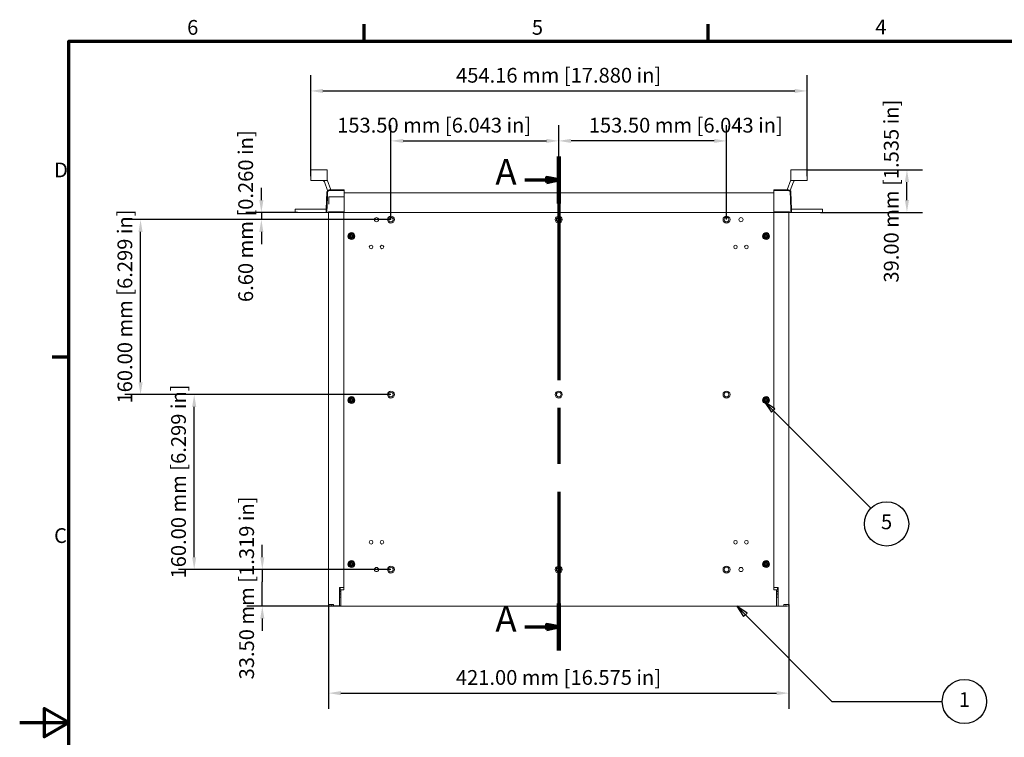
# Model space of a CAD drawing. Units: millimetres. Extents: x 0 to 1890, y 0 to 1337.
# Drawn here: x 0 to 901, y 655 to 1311 of the extents above; entities that cross this region are included whole.
import ezdxf

# ---------------------------------------------------------------- set-up
doc = ezdxf.new("R2010")
doc.units = ezdxf.units.MM
doc.header["$LTSCALE"] = 4.5
doc.linetypes.add('CHAIN', pattern=[0.3543, 0.2362, -0.0295, 0.0591, -0.0295])
for name, color, linetype, lineweight in [('Border (ISO)', 7, 'Continuous', 70), ('Dimension (ISO)', 7, 'Continuous', 25), ('Section Line (ISO)', 7, 'CHAIN', 70), ('Symbol (ISO)', 7, 'Continuous', 25), ('Visible (ISO)', 7, 'Continuous', 18)]:
    doc.layers.add(name, color=color, linetype=linetype, lineweight=lineweight)
doc.styles.add('Label Text (ISO)', font='tahoma.ttf')
doc.styles.add('Note Text (ISO)', font='tahoma.ttf')
doc.dimstyles.new('Default (ISO)-12', dxfattribs={"dimscale": 4.5, "dimtxt": 3, "dimasz": 2.5, "dimexe": 3.175, "dimexo": 0, "dimgap": 0.762, "dimtad": 1, "dimrnd": 1e-08, "dimzin": 0, "dimdsep": 46, "dimtxsty": 'Note Text (ISO)', "dimcen": 0.09, "dimdle": 10, "dimclrd": 256, "dimclre": 256, "dimclrt": 256, "dimazin": 0, "dimtfac": 1.1684, "dimtmove": 0, "dimatfit": 3, "dimfxl": 1, "dimtolj": 1, "dimtzin": 0, "dimlwd": -1, "dimlwe": -1, "dimarcsym": 0})

# ---------------------------------------------------------------- blocks, each defined once
blk = doc.blocks.new('Borders Default Border')
at = {"layer": 'Border (ISO)'}
for p, q in [((70, 287), (70, 290.4)), ((140, 287), (140, 290.4)), ((10, 222.75), (6.6, 222.75))]:
    blk.add_line(p, q, dxfattribs=at)
at = {"layer": 'Border (ISO)', "flags": 128}
for points in [[(10, 10), (10, 287), (410, 287), (410, 10), (10, 10)], [(0, 148.5), (10, 148.5), (5, 151.39), (5, 145.61), (10, 148.5)]]:
    blk.add_lwpolyline(points, dxfattribs=at)
at = {"layer": 'Border (ISO)', "char_height": 3, "attachment_point": 7, "style": 'Note Text (ISO)'}
for s, insert in [('6', (34.04, 287.34)), ('5', (104.12, 287.34)), ('4', (173.95, 287.4)), ('D', (7, 258.37)), ('C', (6.99, 184.07))]:
    blk.add_mtext(s, dxfattribs=dict(at, insert=insert))
blk = doc.blocks.new('2dTransSection0')
at = {"layer": 'Section Line (ISO)', "linetype": 'CHAIN', "ltscale": 42.732132}
blk.add_line((109.62, 263.54), (109.62, 163.16), dxfattribs=at)
at = {"layer": 'Section Line (ISO)', "linetype": 'Continuous', "lineweight": 140}
for p, q in [((109.62, 263.54), (109.62, 254)), ((109.62, 172.7), (109.62, 163.16))]:
    blk.add_line(p, q, dxfattribs=at)
at = {"layer": 'Section Line (ISO)', "linetype": 'Continuous'}
for p, q in [((102.71, 258.77), (107.12, 258.77)), ((109.62, 258.77), (107.12, 259.27)), ((107.12, 259.27), (107.12, 258.27)), ((107.12, 258.77), (109.62, 258.77)), ((107.12, 258.27), (109.62, 258.77)), ((109.62, 167.93), (107.12, 168.43)), ((107.12, 168.43), (107.12, 167.43)), ((102.71, 167.93), (107.12, 167.93)), ((107.12, 167.93), (109.62, 167.93)), ((107.12, 167.43), (109.62, 167.93))]:
    blk.add_line(p, q, dxfattribs=at)
at = {"layer": 'Section Line (ISO)', "linetype": 'Continuous', "flags": 128}
for points in [[(107.12, 258.27), (109.62, 258.77), (107.12, 259.27), (107.12, 258.27)], [(107.12, 167.43), (109.62, 167.93), (107.12, 168.43), (107.12, 167.43)]]:
    blk.add_lwpolyline(points, dxfattribs=at)
at = {"layer": 'Section Line (ISO)'}
for points in [[(107.12, 258.27), (109.62, 258.77), (107.12, 259.27), (107.12, 258.27)], [(107.12, 167.43), (109.62, 167.93), (107.12, 168.43), (107.12, 167.43)]]:
    blk.add_solid(points, dxfattribs=at)
at = {"layer": 'Section Line (ISO)', "char_height": 5.25, "attachment_point": 7, "style": 'Label Text (ISO)'}
for insert in [(96.69, 256.15), (96.69, 165.31)]:
    blk.add_mtext('A', dxfattribs=dict(at, insert=insert))
blk = doc.blocks.new('*D7')
at = {"layer": 'Defpoints', "color": 0, "transparency": 16777216}
for p in [(720.38, 1245.87), (266.22, 1167.84), (720.38, 1167.84)]:
    blk.add_point(p, dxfattribs=at)
at = {"layer": 'Dimension (ISO)', "transparency": 16777216}
for p, q in [((266.22, 1167.84), (266.22, 1260.16)), ((720.38, 1167.84), (720.38, 1260.16)), ((277.47, 1245.87), (709.13, 1245.87))]:
    blk.add_line(p, q, dxfattribs=at)
for points in [[(277.47, 1247.74), (277.47, 1243.99), (266.22, 1245.87)], [(709.13, 1247.74), (709.13, 1243.99), (720.38, 1245.87)]]:
    blk.add_solid(points, dxfattribs=at)
at = {"layer": 'Dimension (ISO)', "transparency": 16777216, "insert": (399.22, 1266.96), "char_height": 13.5, "attachment_point": 1, "style": 'Note Text (ISO)'}
blk.add_mtext('\\A1;454.16 mm [17.880 in]', dxfattribs=at)
blk = doc.blocks.new('*D8')
at = {"layer": 'Defpoints', "color": 0, "transparency": 16777216}
for p in [(493.15, 1200.19), (339.65, 1128.19), (493.15, 1128.19)]:
    blk.add_point(p, dxfattribs=at)
at = {"layer": 'Dimension (ISO)', "transparency": 16777216}
for p, q in [((339.65, 1128.19), (339.65, 1214.48)), ((493.15, 1128.19), (493.15, 1214.48)), ((350.9, 1200.19), (481.9, 1200.19))]:
    blk.add_line(p, q, dxfattribs=at)
for points in [[(350.9, 1202.07), (350.9, 1198.32), (339.65, 1200.19)], [(481.9, 1202.07), (481.9, 1198.32), (493.15, 1200.19)]]:
    blk.add_solid(points, dxfattribs=at)
at = {"layer": 'Dimension (ISO)', "transparency": 16777216, "insert": (290.44, 1221.29), "char_height": 13.5, "attachment_point": 1, "style": 'Note Text (ISO)'}
blk.add_mtext('\\A1;153.50 mm [6.043 in]', dxfattribs=at)
blk = doc.blocks.new('*D9')
at = {"layer": 'Defpoints', "color": 0, "transparency": 16777216}
for p in [(493.15, 1200.19), (493.15, 1128.19), (646.65, 1128.19)]:
    blk.add_point(p, dxfattribs=at)
at = {"layer": 'Dimension (ISO)', "transparency": 16777216}
for p, q in [((493.15, 1128.19), (493.15, 1214.48)), ((646.65, 1128.19), (646.65, 1214.48)), ((635.4, 1200.19), (504.4, 1200.19))]:
    blk.add_line(p, q, dxfattribs=at)
for points in [[(504.4, 1202.07), (504.4, 1198.32), (493.15, 1200.19)], [(635.4, 1202.07), (635.4, 1198.32), (646.65, 1200.19)]]:
    blk.add_solid(points, dxfattribs=at)
at = {"layer": 'Dimension (ISO)', "transparency": 16777216, "insert": (520.65, 1221.29), "char_height": 13.5, "attachment_point": 1, "style": 'Note Text (ISO)'}
blk.add_mtext('\\A1;153.50 mm [6.043 in]', dxfattribs=at)
blk = doc.blocks.new('*D10')
at = {"layer": 'Defpoints', "color": 0, "transparency": 16777216}
for p in [(720.38, 1173.79), (811.7, 1173.79), (732.5, 1134.79)]:
    blk.add_point(p, dxfattribs=at)
at = {"layer": 'Dimension (ISO)', "transparency": 16777216}
for p, q in [((720.38, 1173.79), (825.99, 1173.79)), ((811.7, 1146.04), (811.7, 1162.54)), ((732.5, 1134.79), (825.99, 1134.79))]:
    blk.add_line(p, q, dxfattribs=at)
for points in [[(809.83, 1162.54), (813.58, 1162.54), (811.7, 1173.79)], [(809.83, 1146.04), (813.58, 1146.04), (811.7, 1134.79)]]:
    blk.add_solid(points, dxfattribs=at)
at = {"layer": 'Dimension (ISO)', "transparency": 16777216, "insert": (790.61, 1070.62), "char_height": 13.5, "attachment_point": 1, "rotation": 90, "style": 'Note Text (ISO)'}
blk.add_mtext('\\A1;39.00 mm [1.535 in]', dxfattribs=at)
blk = doc.blocks.new('*D11')
at = {"layer": 'Defpoints', "color": 0, "transparency": 16777216}
for p in [(221.09, 1128.19), (254.1, 1134.79), (339.65, 1128.19)]:
    blk.add_point(p, dxfattribs=at)
at = {"layer": 'Dimension (ISO)', "transparency": 16777216}
for p, q in [((221.09, 1146.04), (221.09, 1157.29)), ((254.1, 1134.79), (206.8, 1134.79)), ((339.65, 1128.19), (206.8, 1128.19)), ((221.09, 1134.79), (221.09, 1128.19)), ((221.09, 1116.94), (221.09, 1105.69))]:
    blk.add_line(p, q, dxfattribs=at)
for points in [[(219.21, 1146.04), (222.96, 1146.04), (221.09, 1134.79)], [(219.21, 1116.94), (222.96, 1116.94), (221.09, 1128.19)]]:
    blk.add_solid(points, dxfattribs=at)
at = {"layer": 'Dimension (ISO)', "transparency": 16777216, "insert": (200, 1052.83), "char_height": 13.5, "attachment_point": 1, "rotation": 90, "style": 'Note Text (ISO)'}
blk.add_mtext('\\A1;6.60 mm [0.260 in]', dxfattribs=at)
blk = doc.blocks.new('*D12')
at = {"layer": 'Defpoints', "color": 0, "transparency": 16777216}
for p in [(110.56, 1128.19), (339.65, 1128.19), (339.65, 968.2)]:
    blk.add_point(p, dxfattribs=at)
at = {"layer": 'Dimension (ISO)', "transparency": 16777216}
for p, q in [((339.65, 1128.19), (96.27, 1128.19)), ((110.56, 979.45), (110.56, 1116.94)), ((339.65, 968.2), (96.27, 968.2))]:
    blk.add_line(p, q, dxfattribs=at)
for points in [[(108.69, 1116.94), (112.44, 1116.94), (110.56, 1128.19)], [(108.69, 979.45), (112.44, 979.45), (110.56, 968.2)]]:
    blk.add_solid(points, dxfattribs=at)
at = {"layer": 'Dimension (ISO)', "transparency": 16777216, "insert": (89.47, 960.03), "char_height": 13.5, "attachment_point": 1, "rotation": 90, "style": 'Note Text (ISO)'}
blk.add_mtext('\\A1;160.00 mm [6.299 in]', dxfattribs=at)
blk = doc.blocks.new('*D13')
at = {"layer": 'Defpoints', "color": 0, "transparency": 16777216}
for p in [(159.65, 968.2), (339.65, 968.2), (339.65, 808.2)]:
    blk.add_point(p, dxfattribs=at)
at = {"layer": 'Dimension (ISO)', "transparency": 16777216}
for p, q in [((339.65, 968.2), (145.36, 968.2)), ((159.65, 819.45), (159.65, 956.95)), ((339.65, 808.2), (145.36, 808.2))]:
    blk.add_line(p, q, dxfattribs=at)
for points in [[(157.77, 956.95), (161.52, 956.95), (159.65, 968.2)], [(157.77, 819.45), (161.52, 819.45), (159.65, 808.2)]]:
    blk.add_solid(points, dxfattribs=at)
at = {"layer": 'Dimension (ISO)', "transparency": 16777216, "insert": (138.56, 800.03), "char_height": 13.5, "attachment_point": 1, "rotation": 90, "style": 'Note Text (ISO)'}
blk.add_mtext('\\A1;160.00 mm [6.299 in]', dxfattribs=at)
blk = doc.blocks.new('*D14')
at = {"layer": 'Defpoints', "color": 0, "transparency": 16777216}
for p in [(221.95, 808.2), (339.65, 808.2), (293.95, 774.69)]:
    blk.add_point(p, dxfattribs=at)
at = {"layer": 'Dimension (ISO)', "transparency": 16777216}
for p, q in [((221.95, 819.45), (221.95, 830.7)), ((339.65, 808.2), (207.66, 808.2)), ((221.95, 808.2), (221.95, 796.95)), ((221.95, 785.94), (221.95, 796.95)), ((221.95, 774.69), (221.95, 785.94)), ((293.95, 774.69), (207.66, 774.69)), ((221.95, 763.44), (221.95, 752.19))]:
    blk.add_line(p, q, dxfattribs=at)
for points in [[(220.07, 819.45), (223.82, 819.45), (221.95, 808.2)], [(220.07, 763.44), (223.82, 763.44), (221.95, 774.69)]]:
    blk.add_solid(points, dxfattribs=at)
at = {"layer": 'Dimension (ISO)', "transparency": 16777216, "insert": (200.86, 707.77), "char_height": 13.5, "attachment_point": 1, "rotation": 90, "style": 'Note Text (ISO)'}
blk.add_mtext('\\A1;33.50 mm [1.319 in]', dxfattribs=at)
blk = doc.blocks.new('*D16')
at = {"layer": 'Defpoints', "color": 0, "transparency": 16777216}
for p in [(282.65, 776.2), (703.65, 776.2), (703.65, 695.2)]:
    blk.add_point(p, dxfattribs=at)
at = {"layer": 'Dimension (ISO)', "transparency": 16777216}
for p, q in [((282.65, 776.2), (282.65, 680.92)), ((703.65, 776.2), (703.65, 680.92)), ((293.9, 695.2), (692.4, 695.2))]:
    blk.add_line(p, q, dxfattribs=at)
for points in [[(293.9, 697.08), (293.9, 693.33), (282.65, 695.2)], [(692.4, 697.08), (692.4, 693.33), (703.65, 695.2)]]:
    blk.add_solid(points, dxfattribs=at)
at = {"layer": 'Dimension (ISO)', "transparency": 16777216, "insert": (399.07, 716.29), "char_height": 13.5, "attachment_point": 1, "style": 'Note Text (ISO)'}
blk.add_mtext('\\A1;421.00 mm [16.575 in]', dxfattribs=at)

msp = doc.modelspace()

# ---------------------------------------------------------------- linework, layer by layer
at = {"layer": 'Symbol (ISO)'}
for p, q in [((689.314, 953.705), (681.359, 961.66)), ((690.905, 955.296), (681.359, 961.66)), ((681.359, 961.66), (687.723, 952.114)), ((687.723, 952.114), (690.905, 955.296)), ((689.314, 953.705), (778.812, 864.207)), ((663.898, 766.74), (655.943, 774.695)), ((665.489, 768.331), (655.943, 774.695)), ((655.943, 774.695), (662.307, 765.149)), ((662.307, 765.149), (665.489, 768.331)), ((663.898, 766.74), (743.09, 687.547)), ((743.09, 687.547), (844.007, 687.547))]:
    msp.add_line(p, q, dxfattribs=at)
at = {"layer": 'Symbol (ISO)', "flags": 128}
for points in [[(690.905, 955.296), (681.359, 961.66), (687.723, 952.114), (690.905, 955.296)], [(665.489, 768.331), (655.943, 774.695), (662.307, 765.149), (665.489, 768.331)]]:
    msp.add_lwpolyline(points, dxfattribs=at)
at = {"layer": 'Symbol (ISO)'}
for centre in [(793.076, 849.943), (864.257, 687.547)]:
    msp.add_circle(centre, 20.25, dxfattribs=at)
for points in [[(690.905, 955.296), (681.359, 961.66), (687.723, 952.114), (690.905, 955.296)], [(665.489, 768.331), (655.943, 774.695), (662.307, 765.149), (665.489, 768.331)]]:
    msp.add_solid(points, dxfattribs=at)
at = {"layer": 'Visible (ISO)'}
for p, q in [((281.218, 1173.795), (266.218, 1173.795)), ((266.218, 1173.795), (266.218, 1173.795)), ((281.218, 1173.795), (266.218, 1173.795)), ((266.218, 1169.244), (266.218, 1173.795)), ((281.218, 1173.795), (281.218, 1173.795)), ((281.218, 1173.795), (281.218, 1169.244)), ((720.378, 1173.794), (705.378, 1173.794)), ((705.378, 1173.794), (705.378, 1173.794)), ((720.378, 1173.794), (705.378, 1173.794)), ((705.378, 1169.243), (705.378, 1173.794)), ((720.378, 1173.794), (720.378, 1173.794)), ((720.378, 1173.794), (720.378, 1169.243)), ((266.218, 1167.841), (266.218, 1169.244)), ((266.218, 1167.841), (266.218, 1166.126)), ((266.218, 1164.126), (266.218, 1166.126)), ((266.218, 1164.089), (266.218, 1164.126)), ((281.218, 1164.126), (266.218, 1164.126)), ((277.787, 1164.089), (266.218, 1164.089)), ((281.657, 1154.827), (278.728, 1162.657)), ((281.218, 1169.244), (281.218, 1167.841)), ((281.218, 1166.126), (281.218, 1167.841)), ((281.218, 1166.126), (281.218, 1164.126)), ((281.239, 1164.725), (284.584, 1155.508)), ((702.012, 1155.507), (705.357, 1164.724)), ((707.869, 1162.656), (704.94, 1154.826)), ((705.378, 1167.84), (705.378, 1169.243)), ((705.378, 1167.84), (705.378, 1166.125)), ((705.378, 1164.125), (705.378, 1166.125)), ((720.378, 1164.125), (705.378, 1164.125)), ((720.378, 1164.088), (708.809, 1164.088)), ((720.378, 1169.243), (720.378, 1167.84)), ((720.378, 1166.125), (720.378, 1167.84)), ((720.378, 1166.125), (720.378, 1164.125)), ((720.378, 1164.125), (720.378, 1164.088)), ((280.489, 1137.795), (281.033, 1153.388)), ((281.687, 1153.191), (281.65, 1152.125)), ((281.692, 1153.347), (281.687, 1153.191)), ((296.548, 1155.445), (283.146, 1155.445)), ((283.182, 1154.785), (296.798, 1154.785)), ((296.798, 1155.195), (296.798, 1154.785)), ((296.798, 1154.626), (296.798, 1154.785)), ((296.798, 1154.622), (296.798, 1154.626)), ((296.798, 1154.622), (296.798, 1153.533)), ((296.798, 1153.533), (296.798, 1150.15)), ((296.798, 1153.533), (296.798, 1152.818)), ((296.798, 1153.533), (296.798, 1153.533)), ((689.798, 1155.194), (689.798, 1154.784)), ((689.798, 1154.625), (689.798, 1154.784)), ((703.415, 1154.784), (689.798, 1154.784)), ((689.798, 1154.622), (689.798, 1154.625)), ((689.798, 1154.622), (689.798, 1153.532)), ((689.798, 1153.532), (689.798, 1152.818)), ((689.798, 1153.532), (689.798, 1150.271)), ((689.798, 1153.532), (689.798, 1153.532)), ((690.048, 1155.444), (703.45, 1155.444)), ((704.904, 1153.346), (704.91, 1153.191)), ((704.91, 1153.191), (704.947, 1152.124)), ((704.91, 1153.191), (704.91, 1153.191)), ((706.108, 1137.794), (705.563, 1153.387)), ((281.044, 1134.785), (281.534, 1148.803)), ((281.65, 1152.125), (281.534, 1148.812)), ((281.534, 1148.812), (281.534, 1148.803)), ((283.023, 1148.977), (296.798, 1148.977)), ((296.798, 1152.818), (689.798, 1152.818)), ((296.798, 1150.15), (296.798, 1148.977)), ((296.798, 1150.15), (296.798, 1148.803)), ((296.798, 1148.977), (296.798, 1148.977)), ((296.798, 1135.303), (296.798, 1148.803)), ((689.798, 1150.271), (689.798, 1150.15)), ((689.798, 1150.15), (689.798, 1148.803)), ((689.798, 1135.303), (689.798, 1148.803)), ((704.947, 1152.124), (705.062, 1148.812)), ((705.062, 1148.812), (705.063, 1148.803)), ((705.552, 1134.784), (705.063, 1148.803)), ((252.098, 1137.795), (254.098, 1137.795)), ((252.098, 1134.795), (252.098, 1137.795)), ((280.498, 1137.795), (254.098, 1137.795)), ((280.498, 1134.795), (280.498, 1137.795)), ((282.552, 1135.305), (296.798, 1135.305)), ((296.798, 1142.221), (296.798, 1142.219)), ((296.798, 1135.305), (296.798, 1142.219)), ((296.798, 1135.303), (296.798, 1135.266)), ((296.798, 1134.785), (296.798, 1135.266)), ((704.045, 1135.304), (689.798, 1135.304)), ((689.798, 1135.303), (689.798, 1135.266)), ((689.798, 1134.784), (689.798, 1135.266)), ((732.498, 1137.794), (706.098, 1137.794)), ((706.098, 1134.794), (706.098, 1137.794)), ((732.498, 1137.794), (734.498, 1137.794)), ((734.498, 1134.794), (734.498, 1137.794)), ((252.098, 1134.795), (254.098, 1134.795)), ((280.498, 1134.795), (254.098, 1134.795)), ((281.044, 1134.785), (280.498, 1134.804)), ((280.757, 1134.795), (280.498, 1134.795)), ((281.044, 1134.785), (282.302, 1134.785)), ((282.302, 1134.785), (296.798, 1134.785)), ((282.648, 776.195), (282.648, 1134.785)), ((296.449, 789.695), (296.449, 1134.785)), ((296.798, 1134.785), (689.798, 1134.785)), ((704.294, 1134.784), (689.798, 1134.784)), ((689.849, 1134.784), (689.849, 789.695)), ((703.648, 1134.784), (703.648, 776.195)), ((705.552, 1134.784), (704.294, 1134.784)), ((705.552, 1134.784), (706.098, 1134.803)), ((706.098, 1134.794), (705.84, 1134.794)), ((732.498, 1134.794), (706.098, 1134.794)), ((732.498, 1134.794), (734.498, 1134.794)), ((301.449, 1112.695), (301.449, 1113.695)), ((301.449, 1113.695), (302.904, 1113.695)), ((302.904, 1112.695), (301.449, 1112.695)), ((301.914, 1114.685), (301.959, 1114.73)), ((302.904, 1113.695), (301.914, 1114.685)), ((301.914, 1111.705), (302.904, 1112.695)), ((301.959, 1111.66), (301.914, 1111.705)), ((301.959, 1114.73), (302.949, 1113.74)), ((302.949, 1112.65), (301.959, 1111.66)), ((302.949, 1113.695), (302.904, 1113.695)), ((302.904, 1112.695), (302.949, 1112.695)), ((302.949, 1113.74), (302.949, 1115.195)), ((302.949, 1115.195), (303.949, 1115.195)), ((302.949, 1113.74), (302.949, 1113.695)), ((302.949, 1112.695), (302.949, 1112.65)), ((302.949, 1111.195), (302.949, 1112.65)), ((303.949, 1111.195), (302.949, 1111.195)), ((303.949, 1115.195), (303.949, 1113.74)), ((303.949, 1113.74), (304.939, 1114.73)), ((303.949, 1113.695), (303.949, 1113.74)), ((303.994, 1113.695), (303.949, 1113.695)), ((303.949, 1112.695), (303.994, 1112.695)), ((303.949, 1112.65), (303.949, 1112.695)), ((304.939, 1111.66), (303.949, 1112.65)), ((303.949, 1112.65), (303.949, 1111.195)), ((304.984, 1114.685), (303.994, 1113.695)), ((303.994, 1113.695), (305.449, 1113.695)), ((303.994, 1112.695), (304.984, 1111.705)), ((305.449, 1112.695), (303.994, 1112.695)), ((304.939, 1114.73), (304.984, 1114.685)), ((304.984, 1111.705), (304.939, 1111.66)), ((305.449, 1113.695), (305.449, 1112.695)), ((680.849, 1112.695), (680.849, 1113.695)), ((680.849, 1113.695), (682.304, 1113.695)), ((682.304, 1112.695), (680.849, 1112.695)), ((681.314, 1114.685), (681.359, 1114.73)), ((682.304, 1113.695), (681.314, 1114.685)), ((681.314, 1111.705), (682.304, 1112.695)), ((681.359, 1111.66), (681.314, 1111.705)), ((681.359, 1114.73), (682.349, 1113.74)), ((682.349, 1112.65), (681.359, 1111.66)), ((682.349, 1113.695), (682.304, 1113.695)), ((682.304, 1112.695), (682.349, 1112.695)), ((682.349, 1113.74), (682.349, 1115.195)), ((682.349, 1115.195), (683.349, 1115.195)), ((682.349, 1113.74), (682.349, 1113.695)), ((682.349, 1112.695), (682.349, 1112.65)), ((682.349, 1111.195), (682.349, 1112.65)), ((683.349, 1111.195), (682.349, 1111.195)), ((683.349, 1115.195), (683.349, 1113.74)), ((683.349, 1113.74), (684.339, 1114.73)), ((683.349, 1113.695), (683.349, 1113.74)), ((683.394, 1113.695), (683.349, 1113.695)), ((683.349, 1112.695), (683.394, 1112.695)), ((683.349, 1112.65), (683.349, 1112.695)), ((684.339, 1111.66), (683.349, 1112.65)), ((683.349, 1112.65), (683.349, 1111.195)), ((684.384, 1114.685), (683.394, 1113.695)), ((683.394, 1113.695), (684.849, 1113.695)), ((683.394, 1112.695), (684.384, 1111.705)), ((684.849, 1112.695), (683.394, 1112.695)), ((684.339, 1114.73), (684.384, 1114.685)), ((684.384, 1111.705), (684.339, 1111.66)), ((684.849, 1113.695), (684.849, 1112.695)), ((301.914, 964.685), (301.959, 964.73)), ((302.904, 963.695), (301.914, 964.685)), ((301.959, 964.73), (302.949, 963.74)), ((302.949, 963.74), (302.949, 965.195)), ((302.949, 965.195), (303.949, 965.195)), ((303.949, 965.195), (303.949, 963.74)), ((303.949, 963.74), (304.939, 964.73)), ((304.984, 964.685), (303.994, 963.695)), ((304.939, 964.73), (304.984, 964.685)), ((681.314, 964.685), (681.359, 964.73)), ((682.304, 963.695), (681.314, 964.685)), ((681.359, 964.73), (682.349, 963.74)), ((682.349, 963.74), (682.349, 965.195)), ((682.349, 965.195), (683.349, 965.195)), ((683.349, 965.195), (683.349, 963.74)), ((683.349, 963.74), (684.339, 964.73)), ((684.384, 964.685), (683.394, 963.695)), ((684.339, 964.73), (684.384, 964.685)), ((301.449, 962.695), (301.449, 963.695)), ((301.449, 963.695), (302.904, 963.695)), ((302.904, 962.695), (301.449, 962.695)), ((301.914, 961.705), (302.904, 962.695)), ((301.959, 961.66), (301.914, 961.705)), ((302.949, 962.65), (301.959, 961.66)), ((302.949, 963.695), (302.904, 963.695)), ((302.904, 962.695), (302.949, 962.695)), ((302.949, 963.74), (302.949, 963.695)), ((302.949, 962.695), (302.949, 962.65)), ((302.949, 961.195), (302.949, 962.65)), ((303.949, 961.195), (302.949, 961.195)), ((303.949, 963.695), (303.949, 963.74)), ((303.994, 963.695), (303.949, 963.695)), ((303.949, 962.695), (303.994, 962.695)), ((303.949, 962.65), (303.949, 962.695)), ((304.939, 961.66), (303.949, 962.65)), ((303.949, 962.65), (303.949, 961.195)), ((303.994, 963.695), (305.449, 963.695)), ((303.994, 962.695), (304.984, 961.705)), ((305.449, 962.695), (303.994, 962.695)), ((304.984, 961.705), (304.939, 961.66)), ((305.449, 963.695), (305.449, 962.695)), ((680.849, 962.695), (680.849, 963.695)), ((680.849, 963.695), (682.304, 963.695)), ((682.304, 962.695), (680.849, 962.695)), ((681.314, 961.705), (682.304, 962.695)), ((681.359, 961.66), (681.314, 961.705)), ((682.349, 962.65), (681.359, 961.66)), ((682.349, 963.695), (682.304, 963.695)), ((682.304, 962.695), (682.349, 962.695)), ((682.349, 963.74), (682.349, 963.695)), ((682.349, 962.695), (682.349, 962.65)), ((682.349, 961.195), (682.349, 962.65)), ((683.349, 961.195), (682.349, 961.195)), ((683.349, 963.695), (683.349, 963.74)), ((683.394, 963.695), (683.349, 963.695)), ((683.349, 962.695), (683.394, 962.695)), ((683.349, 962.65), (683.349, 962.695)), ((684.339, 961.66), (683.349, 962.65)), ((683.349, 962.65), (683.349, 961.195)), ((683.394, 963.695), (684.849, 963.695)), ((683.394, 962.695), (684.384, 961.705)), ((684.849, 962.695), (683.394, 962.695)), ((684.384, 961.705), (684.339, 961.66)), ((684.849, 963.695), (684.849, 962.695)), ((301.449, 812.695), (301.449, 813.695)), ((301.449, 813.695), (302.904, 813.695)), ((302.904, 812.695), (301.449, 812.695)), ((301.914, 814.685), (301.959, 814.73)), ((302.904, 813.695), (301.914, 814.685)), ((301.914, 811.705), (302.904, 812.695)), ((301.959, 811.66), (301.914, 811.705)), ((301.959, 814.73), (302.949, 813.74)), ((302.949, 812.65), (301.959, 811.66)), ((302.949, 813.695), (302.904, 813.695)), ((302.904, 812.695), (302.949, 812.695)), ((302.949, 813.74), (302.949, 815.195)), ((302.949, 815.195), (303.949, 815.195)), ((302.949, 813.74), (302.949, 813.695)), ((302.949, 812.695), (302.949, 812.65)), ((302.949, 811.195), (302.949, 812.65)), ((303.949, 811.195), (302.949, 811.195)), ((303.949, 815.195), (303.949, 813.74)), ((303.949, 813.74), (304.939, 814.73)), ((303.949, 813.695), (303.949, 813.74)), ((303.994, 813.695), (303.949, 813.695)), ((303.949, 812.695), (303.994, 812.695)), ((303.949, 812.65), (303.949, 812.695)), ((304.939, 811.66), (303.949, 812.65)), ((303.949, 812.65), (303.949, 811.195)), ((304.984, 814.685), (303.994, 813.695)), ((303.994, 813.695), (305.449, 813.695)), ((303.994, 812.695), (304.984, 811.705)), ((305.449, 812.695), (303.994, 812.695)), ((304.939, 814.73), (304.984, 814.685)), ((304.984, 811.705), (304.939, 811.66)), ((305.449, 813.695), (305.449, 812.695)), ((680.849, 812.695), (680.849, 813.695)), ((680.849, 813.695), (682.304, 813.695)), ((682.304, 812.695), (680.849, 812.695)), ((681.314, 814.685), (681.359, 814.73)), ((682.304, 813.695), (681.314, 814.685)), ((681.314, 811.705), (682.304, 812.695)), ((681.359, 811.66), (681.314, 811.705)), ((681.359, 814.73), (682.349, 813.74)), ((682.349, 812.65), (681.359, 811.66)), ((682.349, 813.695), (682.304, 813.695)), ((682.304, 812.695), (682.349, 812.695)), ((682.349, 813.74), (682.349, 815.195)), ((682.349, 815.195), (683.349, 815.195)), ((682.349, 813.74), (682.349, 813.695)), ((682.349, 812.695), (682.349, 812.65)), ((682.349, 811.195), (682.349, 812.65)), ((683.349, 811.195), (682.349, 811.195)), ((683.349, 815.195), (683.349, 813.74)), ((683.349, 813.74), (684.339, 814.73)), ((683.349, 813.695), (683.349, 813.74)), ((683.394, 813.695), (683.349, 813.695)), ((683.349, 812.695), (683.394, 812.695)), ((683.349, 812.65), (683.349, 812.695)), ((684.339, 811.66), (683.349, 812.65)), ((683.349, 812.65), (683.349, 811.195)), ((684.384, 814.685), (683.394, 813.695)), ((683.394, 813.695), (684.849, 813.695)), ((683.394, 812.695), (684.384, 811.705)), ((684.849, 812.695), (683.394, 812.695)), ((684.339, 814.73), (684.384, 814.685)), ((684.384, 811.705), (684.339, 811.66)), ((684.849, 813.695), (684.849, 812.695)), ((293.067, 791.695), (292.451, 791.695)), ((292.451, 791.695), (292.451, 776.196)), ((293.949, 789.695), (292.451, 789.695)), ((293.949, 789.495), (292.451, 789.495)), ((292.451, 788.195), (293.949, 788.195)), ((293.949, 786.695), (292.451, 786.695)), ((293.949, 785.195), (292.451, 785.195)), ((293.067, 791.695), (296.449, 791.695)), ((293.098, 789.695), (293.098, 791.695)), ((293.949, 776.195), (293.949, 789.695)), ((293.949, 789.695), (296.449, 789.695)), ((689.849, 791.695), (693.23, 791.695)), ((689.849, 789.695), (692.349, 789.695)), ((692.349, 789.695), (692.349, 776.195)), ((693.846, 789.695), (692.349, 789.695)), ((693.846, 789.495), (692.349, 789.495)), ((693.846, 788.195), (692.349, 788.195)), ((692.349, 786.695), (693.846, 786.695)), ((693.846, 785.195), (692.349, 785.195)), ((693.197, 789.695), (693.197, 791.695)), ((693.846, 791.695), (693.23, 791.695)), ((693.846, 776.196), (693.846, 791.695)), ((284.448, 776.195), (282.648, 776.195)), ((284.448, 776.195), (287.171, 776.195)), ((284.448, 774.695), (284.448, 774.725)), ((284.448, 774.695), (293.949, 774.695)), ((287.171, 776.206), (287.181, 776.206)), ((287.171, 776.195), (287.171, 776.206)), ((287.181, 776.206), (287.181, 776.196)), ((287.181, 774.695), (287.181, 776.196)), ((292.451, 774.695), (287.181, 774.695)), ((292.934, 782.895), (292.451, 782.895)), ((292.451, 776.196), (292.451, 774.695)), ((292.979, 782.895), (292.934, 782.895)), ((293.429, 782.895), (292.979, 782.895)), ((293.949, 774.695), (293.949, 776.195)), ((692.349, 774.695), (293.949, 774.695)), ((692.349, 776.195), (692.349, 774.695)), ((692.349, 774.695), (701.848, 774.695)), ((693.317, 782.895), (692.866, 782.895)), ((693.362, 782.895), (693.317, 782.895)), ((693.846, 782.895), (693.362, 782.895)), ((693.846, 774.695), (693.846, 776.196)), ((699.116, 774.695), (693.846, 774.695)), ((699.116, 776.196), (699.116, 776.206)), ((699.116, 776.206), (699.126, 776.206)), ((699.116, 776.196), (699.116, 774.695)), ((699.126, 776.206), (699.126, 776.195)), ((701.848, 776.195), (699.126, 776.195)), ((701.848, 776.195), (703.648, 776.195)), ((701.848, 774.725), (701.848, 774.695))]:
    msp.add_line(p, q, dxfattribs=at)
for centre, radius in [((326.449, 1128.195), 1.9), ((339.649, 1128.195), 3.2), ((339.649, 1128.195), 2.1), ((493.149, 1128.195), 3.2), ((493.149, 1128.195), 2.1), ((646.649, 1128.195), 3.2), ((646.649, 1128.195), 2.1), ((659.849, 1128.195), 1.9), ((303.449, 1113.195), 3.2), ((303.449, 1113.195), 2.65), ((682.849, 1113.195), 3.2), ((682.849, 1113.195), 2.65), ((321.449, 1103.195), 1.65), ((331.449, 1103.195), 1.65), ((654.849, 1103.195), 1.65), ((664.849, 1103.195), 1.65), ((303.449, 963.195), 3.2), ((303.449, 963.195), 2.65), ((339.649, 968.195), 3.2), ((339.649, 968.195), 2.1), ((493.149, 968.195), 3.2), ((493.149, 968.195), 2.1), ((646.649, 968.195), 3.2), ((646.649, 968.195), 2.1), ((682.849, 963.195), 3.2), ((682.849, 963.195), 2.65), ((321.449, 833.195), 1.65), ((331.449, 833.195), 1.65), ((654.849, 833.195), 1.65), ((664.849, 833.195), 1.65), ((303.449, 813.195), 3.2), ((303.449, 813.195), 2.65), ((339.649, 808.195), 3.2), ((493.149, 808.195), 3.2), ((646.649, 808.195), 3.2), ((682.849, 813.195), 3.2), ((682.849, 813.195), 2.65), ((326.449, 808.195), 1.9), ((339.649, 808.195), 2.1), ((493.149, 808.195), 2.1), ((646.649, 808.195), 2.1), ((659.849, 808.195), 1.9)]:
    msp.add_circle(centre, radius, dxfattribs=at)
for centre, radius, start, end in [((275.854, 1161.795), 3, 16.699244, 50.984355), ((281.718, 1164.868), 0.5, 180.617098, 196.699244), ((704.878, 1164.868), 0.5, 343.300756, 359.382902), ((710.742, 1161.794), 3, 129.015645, 163.300756), ((283.164, 1153.313), 2.132, 90.473796, 178.000052), ((278.783, 1153.965), 3, 16.603513, 16.699244), ((285.542, 1155.795), 1, 196.699244, 200.487058), ((296.548, 1155.195), 0.25, 0, 90), ((690.048, 1155.194), 0.25, 90, 180), ((701.054, 1155.794), 1, 339.512942, 343.300756), ((703.433, 1153.313), 2.132, 1.999948, 89.526204), ((707.813, 1153.964), 3, 163.300756, 163.396487), ((293.498, 784.045), 1.15, 66.943568, 90), ((692.797, 784.045), 1.15, 90, 112.971317), ((284.149, 776.195), 1.501, 180, 0), ((284.149, 776.195), 0.0005, 180, 0), ((293.498, 784.045), 1.15, 277.492848, 293.056432), ((692.797, 784.045), 1.15, 247.028683, 262.509086), ((702.148, 776.195), 1.5, 180, 0), ((702.148, 776.195), 0.0005, 180, 0)]:
    msp.add_arc(centre, radius, start, end, dxfattribs=at)
for centre, major_axis, start_param, end_param in [((281.052, 1092.298), (1.502, 43.007), 0.0012091, 0.1568597), ((705.545, 1092.298), (-1.502, 43.007), 6.1263256, 6.2819762)]:
    msp.add_ellipse(centre, major_axis=major_axis, ratio=0.0346248, start_param=start_param, end_param=end_param, dxfattribs=at)
for points, knots in [([(283.182, 1154.785), (282.988, 1154.785), (282.795, 1154.747), (282.436, 1154.6), (282.273, 1154.492), (281.997, 1154.219), (281.887, 1154.057), (281.739, 1153.71), (281.699, 1153.53), (281.692, 1153.347)], [0, 0, 0, 0, 0.05820503, 0.05820503, 0.11641069, 0.11641069, 0.17461749, 0.17461749, 0.2295518, 0.2295518, 0.2295518, 0.2295518]), ([(703.415, 1154.784), (703.609, 1154.784), (703.801, 1154.746), (704.16, 1154.599), (704.324, 1154.491), (704.6, 1154.218), (704.71, 1154.057), (704.858, 1153.71), (704.898, 1153.529), (704.904, 1153.346)], [0, 0, 0, 0, 0.05820503, 0.05820503, 0.11641069, 0.11641069, 0.17461749, 0.17461749, 0.2295518, 0.2295518, 0.2295518, 0.2295518]), ([(282.851, 1148.808), (282.851, 1148.823), (282.853, 1148.837), (282.861, 1148.864), (282.866, 1148.877), (282.884, 1148.909), (282.898, 1148.925), (282.931, 1148.952), (282.95, 1148.962), (282.987, 1148.975), (283.005, 1148.977), (283.023, 1148.977)], [-0.026785694, -0.026785694, -0.026785694, -0.026785694, -0.022537634, -0.022537634, -0.018229995, -0.018229995, -0.011781828, -0.011781828, -0.005426974, -0.005426974, 0, 0, 0, 0]), ([(293.138, 782.932), (293.146, 782.932), (293.153, 782.932), (293.161, 782.932), (293.168, 782.932), (293.176, 782.932), (293.183, 782.932)], [-0.0031700218, -0.0031700218, -0.0031700218, -0.0031700218, 0, 0, 0, 0.0031630609, 0.0031630609, 0.0031630609, 0.0031630609]), ([(692.648, 782.905), (692.648, 782.905), (692.648, 782.905), (692.648, 782.905), (692.648, 782.905), (692.648, 782.907), (692.648, 782.914)], [-0.000000914, -0.000000914, -0.000000914, -0.000000914, 0, 0, 0, 0.047731859, 0.047731859, 0.047731859, 0.047731859]), ([(693.113, 782.932), (693.12, 782.932), (693.128, 782.932), (693.135, 782.932), (693.143, 782.932), (693.15, 782.932), (693.158, 782.932)], [-0.0031602396, -0.0031602396, -0.0031602396, -0.0031602396, 0, 0, 0, 0.0031728433, 0.0031728433, 0.0031728433, 0.0031728433])]:
    msp.add_open_spline(points, degree=3, knots=knots, dxfattribs=at)
msp.add_rational_spline([(282.793, 1142.219), (282.707, 1142.219), (282.851, 1148.808)], [0.9966370884, 0.996635559553, 0.999988600715], degree=2, dxfattribs=at)
for points in [[(292.934, 782.895), (292.998, 782.895), (293.071, 782.907), (293.138, 782.932)], [(293.183, 782.932), (293.116, 782.907), (293.043, 782.895), (292.979, 782.895)], [(293.429, 782.895), (293.499, 782.895), (293.574, 782.901), (293.648, 782.914)], [(293.648, 782.914), (293.648, 782.907), (293.648, 782.905), (293.648, 782.905)], [(692.648, 782.914), (692.722, 782.901), (692.797, 782.895), (692.866, 782.895)], [(693.317, 782.895), (693.253, 782.895), (693.18, 782.907), (693.113, 782.932)], [(693.158, 782.932), (693.225, 782.907), (693.298, 782.895), (693.362, 782.895)]]:
    msp.add_open_spline(points, degree=3, dxfattribs=at)

# ---------------------------------------------------------------- block references
at = {"xscale": 4.5, "yscale": 4.5, "zscale": 4.5}
msp.add_blockref('Borders Default Border', (0, 0), dxfattribs=at)
at = {"layer": 'Section Line (ISO)', "xscale": 4.5, "yscale": 4.5, "zscale": 4.5}
msp.add_blockref('2dTransSection0', (0, 0), dxfattribs=at)

# ---------------------------------------------------------------- texts
at = {"layer": 'Symbol (ISO)', "char_height": 13.5, "attachment_point": 5, "style": 'Note Text (ISO)'}
for s, insert in [('5', (793.076, 850.085)), ('1', (864.257, 687.547))]:
    msp.add_mtext(s, dxfattribs=dict(at, insert=insert))

# ---------------------------------------------------------------- dimensions: what is measured, and where the dimension line sits
at = {"layer": 'Dimension (ISO)'}
for base, p1, p2, angle, text, override, picture, middle in [((720.378, 1245.869), (266.218, 1167.841), (720.378, 1167.84), 180, '<> mm [17.880 in]', {"dimdec": 2, "dimpost": '', "dimtp": 0, "dimtm": 0, "dimtdec": 2, "dimtofl": 0, "dimatfit": 1}, '*D7', (493.298, 1245.869)), ((811.702, 1173.794), (732.498, 1134.794), (720.378, 1173.794), 90, '<> mm [1.535 in]', {"dimdec": 2, "dimpost": '', "dimtp": 0, "dimtm": 0, "dimtdec": 2, "dimtofl": 0, "dimatfit": 1}, '*D10', (811.702, 1154.294)), ((493.149, 1200.195), (339.649, 1128.195), (493.149, 1128.195), 180, '<> mm [6.043 in]', {"dimdec": 2, "dimpost": '', "dimtp": 0, "dimtm": 0, "dimtdec": 2, "dimtofl": 0, "dimatfit": 1}, '*D8', (378.599, 1200.195)), ((493.149, 1200.195), (646.649, 1128.195), (493.149, 1128.195), 180, '<> mm [6.043 in]', {"dimdec": 2, "dimpost": '', "dimtp": 0, "dimtm": 0, "dimtdec": 2, "dimtofl": 0, "dimatfit": 1}, '*D9', (608.817, 1200.195)), ((221.088, 1128.195), (254.098, 1134.795), (339.649, 1128.195), 90, '<> mm [0.260 in]', {"dimdec": 2, "dimpost": '', "dimtp": 0, "dimtm": 0, "dimtdec": 2, "dimtofl": 1, "dimatfit": 1}, '*D11', (221.088, 1131.495)), ((110.561, 1128.195), (339.649, 968.195), (339.649, 1128.195), 90, '<> mm [6.299 in]', {"dimdec": 2, "dimpost": '', "dimtp": 0, "dimtm": 0, "dimtdec": 2, "dimtofl": 0, "dimatfit": 1}, '*D12', (110.561, 1048.195)), ((159.649, 968.195), (339.649, 808.195), (339.649, 968.195), 90, '<> mm [6.299 in]', {"dimdec": 2, "dimpost": '', "dimtp": 0, "dimtm": 0, "dimtdec": 2, "dimtofl": 0, "dimatfit": 1}, '*D13', (159.649, 888.195)), ((221.949, 808.195), (293.949, 774.695), (339.649, 808.195), 90, '<> mm [1.319 in]', {"dimdec": 2, "dimpost": '', "dimtp": 0, "dimtm": 0, "dimtdec": 2, "dimtofl": 0}, '*D14', (221.949, 791.445))]:
    dim = msp.add_linear_dim(base=base, p1=p1, p2=p2, angle=angle, text=text, dimstyle='Default (ISO)-12', override=override, dxfattribs=at)
    dim.commit()
    dim.dimension.update_dxf_attribs({"geometry": picture, "text_midpoint": middle, "dimtype": 160})
dim = msp.add_linear_dim(base=(703.648, 695.204), p1=(282.648, 776.195), p2=(703.648, 776.195), text='<> mm [16.575 in]', dimstyle='Default (ISO)-12', override={"dimdec": 2, "dimpost": '', "dimtp": 0, "dimtm": 0, "dimtdec": 2, "dimtofl": 0, "dimatfit": 1}, dxfattribs=at)
dim.commit()
dim.dimension.update_dxf_attribs({"geometry": '*D16', "text_midpoint": (493.148, 695.204), "dimtype": 160})

doc.saveas('drawing.dxf')
